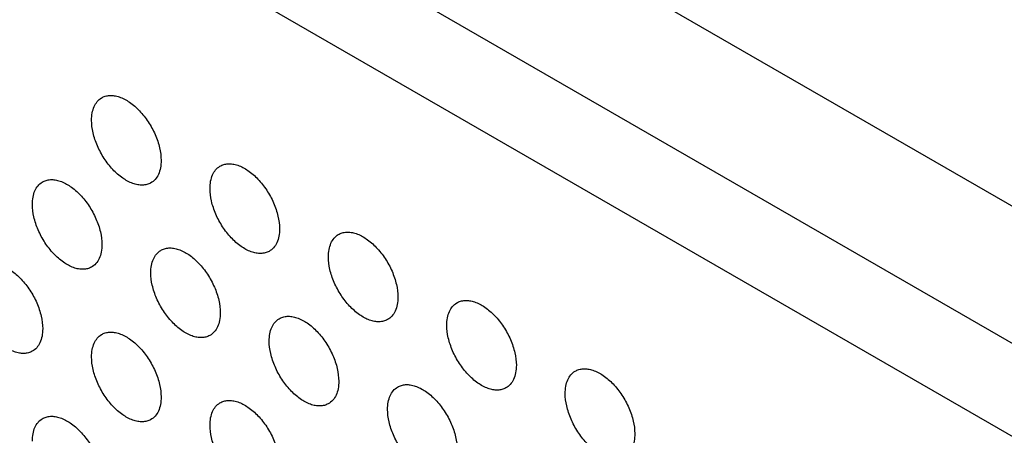
# Model space of a CAD drawing. Units: millimetres. Extents: x 184 to 256, y 51 to 179.
# Drawn here: x 202 to 219, y 121 to 127 of the extents above; entities that cross this region are included whole.
import ezdxf

# ---------------------------------------------------------------- set-up
doc = ezdxf.new("R2010")
doc.units = ezdxf.units.MM
doc.header["$LTSCALE"] = 16.335
doc.layers.add('DRAFT', color=7, linetype='CONTINUOUS')
doc.layers.add('RACCORDO', color=7, linetype='CONTINUOUS')

msp = doc.modelspace()

# ---------------------------------------------------------------- linework, layer by layer
at = {"layer": 'DRAFT', "color": 7, "linetype": 'CONTINUOUS'}
for points, knots in [([(203.257, 125.782), (203.257, 125.823), (203.263, 125.901), (203.294, 126.008), (203.346, 126.096), (203.395, 126.139), (203.422, 126.155)], [0, 0, 0, 0, 0.289354, 0.548757, 0.782242, 1, 1, 1, 1]), ([(203.422, 126.155), (203.442, 126.167), (203.486, 126.187), (203.56, 126.199), (203.639, 126.194), (203.755, 126.165), (203.903, 126.085), (204.066, 125.942), (204.211, 125.757), (204.325, 125.548), (204.399, 125.33), (204.419, 125.181), (204.419, 125.11)], [0, 0, 0, 0, 0.042863, 0.087376, 0.135027, 0.186791, 0.30373, 0.437293, 0.581748, 0.729169, 0.871059, 1, 1, 1, 1]), ([(204.244, 124.731), (204.223, 124.72), (204.179, 124.702), (204.105, 124.693), (204.026, 124.7), (203.911, 124.732), (203.765, 124.813), (203.603, 124.957), (203.461, 125.141), (203.349, 125.349), (203.276, 125.565), (203.257, 125.712), (203.257, 125.782)], [0, 0, 0, 0, 0.042866, 0.087616, 0.135636, 0.187801, 0.305389, 0.439168, 0.583399, 0.730296, 0.871568, 1, 1, 1, 1]), ([(204.419, 125.11), (204.419, 125.068), (204.413, 124.988), (204.38, 124.878), (204.324, 124.789), (204.272, 124.746), (204.244, 124.731)], [0, 0, 0, 0, 0.29017, 0.549342, 0.782168, 1, 1, 1, 1]), ([(205.237, 124.638), (205.237, 124.679), (205.243, 124.758), (205.274, 124.865), (205.326, 124.953), (205.375, 124.996), (205.402, 125.012)], [0, 0, 0, 0, 0.289354, 0.548757, 0.782242, 1, 1, 1, 1]), ([(205.402, 125.012), (205.422, 125.024), (205.466, 125.043), (205.54, 125.056), (205.619, 125.051), (205.735, 125.022), (205.883, 124.942), (206.046, 124.798), (206.191, 124.614), (206.305, 124.404), (206.379, 124.186), (206.399, 124.038), (206.399, 123.967)], [0, 0, 0, 0, 0.042863, 0.087376, 0.135027, 0.186791, 0.30373, 0.437293, 0.581748, 0.729169, 0.871059, 1, 1, 1, 1]), ([(202.267, 124.373), (202.267, 124.414), (202.273, 124.492), (202.304, 124.6), (202.356, 124.688), (202.405, 124.731), (202.432, 124.747)], [0, 0, 0, 0, 0.289354, 0.548757, 0.782242, 1, 1, 1, 1]), ([(202.432, 124.747), (202.452, 124.759), (202.496, 124.778), (202.57, 124.791), (202.649, 124.786), (202.765, 124.756), (202.913, 124.677), (203.076, 124.533), (203.221, 124.349), (203.335, 124.139), (203.409, 123.921), (203.429, 123.773), (203.429, 123.702)], [0, 0, 0, 0, 0.042863, 0.087376, 0.135027, 0.186791, 0.30373, 0.437293, 0.581748, 0.729169, 0.871059, 1, 1, 1, 1]), ([(206.224, 123.588), (206.203, 123.577), (206.158, 123.559), (206.085, 123.55), (206.006, 123.557), (205.891, 123.588), (205.745, 123.67), (205.583, 123.814), (205.441, 123.998), (205.329, 124.206), (205.256, 124.422), (205.237, 124.569), (205.237, 124.638)], [0, 0, 0, 0, 0.042866, 0.087616, 0.135636, 0.187801, 0.305389, 0.439168, 0.583399, 0.730296, 0.871568, 1, 1, 1, 1]), ([(203.254, 123.323), (203.234, 123.312), (203.189, 123.294), (203.115, 123.285), (203.036, 123.292), (202.921, 123.323), (202.775, 123.405), (202.613, 123.549), (202.471, 123.733), (202.359, 123.941), (202.286, 124.157), (202.267, 124.303), (202.267, 124.373)], [0, 0, 0, 0, 0.042866, 0.087616, 0.135636, 0.187801, 0.305389, 0.439168, 0.583399, 0.730296, 0.871568, 1, 1, 1, 1]), ([(206.399, 123.967), (206.399, 123.925), (206.393, 123.845), (206.36, 123.734), (206.304, 123.646), (206.252, 123.603), (206.224, 123.588)], [0, 0, 0, 0, 0.29017, 0.549342, 0.782168, 1, 1, 1, 1]), ([(207.216, 123.495), (207.216, 123.536), (207.223, 123.614), (207.254, 123.722), (207.306, 123.81), (207.355, 123.853), (207.382, 123.869)], [0, 0, 0, 0, 0.289354, 0.548757, 0.782242, 1, 1, 1, 1]), ([(207.382, 123.869), (207.402, 123.881), (207.446, 123.9), (207.52, 123.912), (207.599, 123.908), (207.715, 123.878), (207.862, 123.799), (208.026, 123.655), (208.171, 123.471), (208.285, 123.261), (208.359, 123.043), (208.379, 122.895), (208.379, 122.824)], [0, 0, 0, 0, 0.042863, 0.087376, 0.135027, 0.186791, 0.30373, 0.437293, 0.581748, 0.729169, 0.871059, 1, 1, 1, 1]), ([(203.429, 123.702), (203.429, 123.66), (203.423, 123.579), (203.39, 123.469), (203.334, 123.38), (203.282, 123.338), (203.254, 123.323)], [0, 0, 0, 0, 0.29017, 0.549342, 0.782168, 1, 1, 1, 1]), ([(204.412, 123.603), (204.432, 123.616), (204.476, 123.635), (204.55, 123.647), (204.629, 123.643), (204.745, 123.613), (204.893, 123.534), (205.056, 123.39), (205.201, 123.206), (205.315, 122.996), (205.389, 122.778), (205.409, 122.63), (205.409, 122.559)], [0, 0, 0, 0, 0.042863, 0.087376, 0.135027, 0.186791, 0.30373, 0.437293, 0.581748, 0.729169, 0.871059, 1, 1, 1, 1]), ([(204.247, 123.23), (204.247, 123.271), (204.253, 123.349), (204.284, 123.457), (204.336, 123.544), (204.385, 123.587), (204.412, 123.603)], [0, 0, 0, 0, 0.289354, 0.548757, 0.782242, 1, 1, 1, 1]), ([(208.204, 122.445), (208.183, 122.434), (208.138, 122.416), (208.064, 122.407), (207.985, 122.413), (207.871, 122.445), (207.724, 122.527), (207.563, 122.671), (207.421, 122.854), (207.309, 123.063), (207.236, 123.278), (207.216, 123.425), (207.216, 123.495)], [0, 0, 0, 0, 0.042866, 0.087616, 0.135636, 0.187801, 0.305389, 0.439168, 0.583399, 0.730296, 0.871568, 1, 1, 1, 1]), ([(201.442, 123.338), (201.462, 123.351), (201.506, 123.37), (201.58, 123.382), (201.659, 123.378), (201.775, 123.348), (201.923, 123.269), (202.086, 123.125), (202.231, 122.941), (202.345, 122.731), (202.419, 122.513), (202.439, 122.364), (202.439, 122.294)], [0, 0, 0, 0, 0.042863, 0.087376, 0.135027, 0.186791, 0.30373, 0.437293, 0.581748, 0.729169, 0.871059, 1, 1, 1, 1]), ([(205.234, 122.18), (205.213, 122.169), (205.168, 122.151), (205.095, 122.141), (205.016, 122.148), (204.901, 122.18), (204.755, 122.262), (204.593, 122.406), (204.451, 122.589), (204.339, 122.798), (204.266, 123.013), (204.247, 123.16), (204.247, 123.23)], [0, 0, 0, 0, 0.042866, 0.087616, 0.135636, 0.187801, 0.305389, 0.439168, 0.583399, 0.730296, 0.871568, 1, 1, 1, 1]), ([(202.264, 121.915), (202.244, 121.903), (202.199, 121.886), (202.125, 121.876), (202.046, 121.883), (201.931, 121.915), (201.785, 121.996), (201.623, 122.141), (201.481, 122.324), (201.369, 122.532), (201.296, 122.748), (201.277, 122.895), (201.277, 122.965)], [0, 0, 0, 0, 0.042866, 0.087616, 0.135636, 0.187801, 0.305389, 0.439168, 0.583399, 0.730296, 0.871568, 1, 1, 1, 1]), ([(208.379, 122.824), (208.379, 122.782), (208.373, 122.701), (208.339, 122.591), (208.284, 122.502), (208.232, 122.46), (208.204, 122.445)], [0, 0, 0, 0, 0.29017, 0.549342, 0.782168, 1, 1, 1, 1]), ([(209.196, 122.352), (209.196, 122.393), (209.202, 122.471), (209.234, 122.579), (209.286, 122.666), (209.335, 122.709), (209.362, 122.725)], [0, 0, 0, 0, 0.289354, 0.548757, 0.782242, 1, 1, 1, 1]), ([(209.362, 122.725), (209.382, 122.738), (209.426, 122.757), (209.5, 122.769), (209.579, 122.765), (209.694, 122.735), (209.842, 122.656), (210.006, 122.512), (210.151, 122.328), (210.265, 122.118), (210.339, 121.9), (210.359, 121.751), (210.359, 121.681)], [0, 0, 0, 0, 0.042863, 0.087376, 0.135027, 0.186791, 0.30373, 0.437293, 0.581748, 0.729169, 0.871059, 1, 1, 1, 1]), ([(205.409, 122.559), (205.409, 122.517), (205.403, 122.436), (205.37, 122.326), (205.314, 122.237), (205.262, 122.195), (205.234, 122.18)], [0, 0, 0, 0, 0.29017, 0.549342, 0.782168, 1, 1, 1, 1]), ([(206.392, 122.46), (206.412, 122.472), (206.456, 122.492), (206.53, 122.504), (206.609, 122.499), (206.725, 122.47), (206.873, 122.391), (207.036, 122.247), (207.181, 122.063), (207.295, 121.853), (207.369, 121.635), (207.389, 121.486), (207.389, 121.416)], [0, 0, 0, 0, 0.042863, 0.087376, 0.135027, 0.186791, 0.30373, 0.437293, 0.581748, 0.729169, 0.871059, 1, 1, 1, 1]), ([(206.226, 122.087), (206.226, 122.128), (206.233, 122.206), (206.264, 122.314), (206.316, 122.401), (206.365, 122.444), (206.392, 122.46)], [0, 0, 0, 0, 0.289354, 0.548757, 0.782242, 1, 1, 1, 1]), ([(210.184, 121.302), (210.163, 121.29), (210.118, 121.273), (210.044, 121.263), (209.965, 121.27), (209.851, 121.302), (209.704, 121.383), (209.543, 121.528), (209.4, 121.711), (209.288, 121.919), (209.216, 122.135), (209.196, 122.282), (209.196, 122.352)], [0, 0, 0, 0, 0.042866, 0.087616, 0.135636, 0.187801, 0.305389, 0.439168, 0.583399, 0.730296, 0.871568, 1, 1, 1, 1]), ([(202.439, 122.294), (202.439, 122.252), (202.433, 122.171), (202.4, 122.061), (202.344, 121.972), (202.292, 121.93), (202.264, 121.915)], [0, 0, 0, 0, 0.29017, 0.549342, 0.782168, 1, 1, 1, 1]), ([(203.257, 121.822), (203.257, 121.863), (203.263, 121.941), (203.294, 122.049), (203.346, 122.136), (203.395, 122.179), (203.422, 122.195)], [0, 0, 0, 0, 0.289354, 0.548757, 0.782242, 1, 1, 1, 1]), ([(203.422, 122.195), (203.442, 122.207), (203.486, 122.227), (203.56, 122.239), (203.639, 122.234), (203.755, 122.205), (203.903, 122.126), (204.066, 121.982), (204.211, 121.798), (204.325, 121.588), (204.399, 121.37), (204.419, 121.221), (204.419, 121.151)], [0, 0, 0, 0, 0.042863, 0.087376, 0.135027, 0.186791, 0.30373, 0.437293, 0.581748, 0.729169, 0.871059, 1, 1, 1, 1]), ([(207.214, 121.037), (207.193, 121.025), (207.148, 121.008), (207.075, 120.998), (206.995, 121.005), (206.881, 121.037), (206.735, 121.118), (206.573, 121.263), (206.431, 121.446), (206.319, 121.654), (206.246, 121.87), (206.226, 122.017), (206.226, 122.087)], [0, 0, 0, 0, 0.042866, 0.087616, 0.135636, 0.187801, 0.305389, 0.439168, 0.583399, 0.730296, 0.871568, 1, 1, 1, 1]), ([(204.244, 120.771), (204.223, 120.76), (204.179, 120.743), (204.105, 120.733), (204.026, 120.74), (203.911, 120.772), (203.765, 120.853), (203.603, 120.998), (203.461, 121.181), (203.349, 121.389), (203.276, 121.605), (203.257, 121.752), (203.257, 121.822)], [0, 0, 0, 0, 0.042866, 0.087616, 0.135636, 0.187801, 0.305389, 0.439168, 0.583399, 0.730296, 0.871568, 1, 1, 1, 1]), ([(210.359, 121.681), (210.359, 121.639), (210.352, 121.558), (210.319, 121.448), (210.264, 121.359), (210.211, 121.317), (210.184, 121.302)], [0, 0, 0, 0, 0.29017, 0.549342, 0.782168, 1, 1, 1, 1]), ([(211.176, 121.209), (211.176, 121.25), (211.182, 121.328), (211.213, 121.436), (211.266, 121.523), (211.315, 121.566), (211.341, 121.582)], [0, 0, 0, 0, 0.289354, 0.548757, 0.782242, 1, 1, 1, 1]), ([(211.341, 121.582), (211.362, 121.594), (211.406, 121.614), (211.48, 121.626), (211.559, 121.621), (211.674, 121.592), (211.822, 121.513), (211.986, 121.369), (212.131, 121.185), (212.245, 120.975), (212.319, 120.757), (212.339, 120.608), (212.339, 120.538)], [0, 0, 0, 0, 0.042863, 0.087376, 0.135027, 0.186791, 0.30373, 0.437293, 0.581748, 0.729169, 0.871059, 1, 1, 1, 1]), ([(207.389, 121.416), (207.389, 121.373), (207.383, 121.293), (207.35, 121.183), (207.294, 121.094), (207.242, 121.052), (207.214, 121.037)], [0, 0, 0, 0, 0.29017, 0.549342, 0.782168, 1, 1, 1, 1]), ([(208.372, 121.317), (208.392, 121.329), (208.436, 121.349), (208.51, 121.361), (208.589, 121.356), (208.704, 121.327), (208.852, 121.247), (209.016, 121.104), (209.161, 120.92), (209.275, 120.71), (209.349, 120.492), (209.369, 120.343), (209.369, 120.273)], [0, 0, 0, 0, 0.042863, 0.087376, 0.135027, 0.186791, 0.30373, 0.437293, 0.581748, 0.729169, 0.871059, 1, 1, 1, 1]), ([(208.206, 120.944), (208.206, 120.985), (208.213, 121.063), (208.244, 121.17), (208.296, 121.258), (208.345, 121.301), (208.372, 121.317)], [0, 0, 0, 0, 0.289354, 0.548757, 0.782242, 1, 1, 1, 1]), ([(212.164, 120.158), (212.143, 120.147), (212.098, 120.13), (212.024, 120.12), (211.945, 120.127), (211.831, 120.159), (211.684, 120.24), (211.523, 120.385), (211.38, 120.568), (211.268, 120.776), (211.196, 120.992), (211.176, 121.139), (211.176, 121.209)], [0, 0, 0, 0, 0.042866, 0.087616, 0.135636, 0.187801, 0.305389, 0.439168, 0.583399, 0.730296, 0.871568, 1, 1, 1, 1]), ([(204.419, 121.151), (204.419, 121.108), (204.413, 121.028), (204.38, 120.918), (204.324, 120.829), (204.272, 120.787), (204.244, 120.771)], [0, 0, 0, 0, 0.29017, 0.549342, 0.782168, 1, 1, 1, 1]), ([(205.237, 120.679), (205.237, 120.72), (205.243, 120.798), (205.274, 120.905), (205.326, 120.993), (205.375, 121.036), (205.402, 121.052)], [0, 0, 0, 0, 0.289354, 0.548757, 0.782242, 1, 1, 1, 1]), ([(205.402, 121.052), (205.422, 121.064), (205.466, 121.084), (205.54, 121.096), (205.619, 121.091), (205.735, 121.062), (205.883, 120.982), (206.046, 120.839), (206.191, 120.655), (206.305, 120.445), (206.379, 120.227), (206.399, 120.078), (206.399, 120.007)], [0, 0, 0, 0, 0.042863, 0.087376, 0.135027, 0.186791, 0.30373, 0.437293, 0.581748, 0.729169, 0.871059, 1, 1, 1, 1]), ([(209.194, 119.893), (209.173, 119.882), (209.128, 119.865), (209.054, 119.855), (208.975, 119.862), (208.861, 119.894), (208.714, 119.975), (208.553, 120.119), (208.411, 120.303), (208.298, 120.511), (208.226, 120.727), (208.206, 120.874), (208.206, 120.944)], [0, 0, 0, 0, 0.042866, 0.087616, 0.135636, 0.187801, 0.305389, 0.439168, 0.583399, 0.730296, 0.871568, 1, 1, 1, 1]), ([(202.267, 120.414), (202.267, 120.455), (202.273, 120.533), (202.304, 120.64), (202.356, 120.728), (202.405, 120.771), (202.432, 120.787)], [0, 0, 0, 0, 0.289354, 0.548757, 0.782242, 1, 1, 1, 1]), ([(202.432, 120.787), (202.452, 120.799), (202.496, 120.819), (202.57, 120.831), (202.649, 120.826), (202.765, 120.797), (202.913, 120.717), (203.076, 120.574), (203.221, 120.389), (203.335, 120.18), (203.409, 119.962), (203.429, 119.813), (203.429, 119.742)], [0, 0, 0, 0, 0.042863, 0.087376, 0.135027, 0.186791, 0.30373, 0.437293, 0.581748, 0.729169, 0.871059, 1, 1, 1, 1]), ([(206.224, 119.628), (206.203, 119.617), (206.158, 119.599), (206.085, 119.59), (206.006, 119.597), (205.891, 119.629), (205.745, 119.71), (205.583, 119.854), (205.441, 120.038), (205.329, 120.246), (205.256, 120.462), (205.237, 120.609), (205.237, 120.679)], [0, 0, 0, 0, 0.042866, 0.087616, 0.135636, 0.187801, 0.305389, 0.439168, 0.583399, 0.730296, 0.871568, 1, 1, 1, 1]), ([(212.339, 120.538), (212.339, 120.495), (212.332, 120.415), (212.299, 120.305), (212.244, 120.216), (212.191, 120.174), (212.164, 120.158)], [0, 0, 0, 0, 0.29017, 0.549342, 0.782168, 1, 1, 1, 1])]:
    msp.add_open_spline(points, degree=3, knots=knots, dxfattribs=at)
at = {"layer": 'RACCORDO', "color": 7, "linetype": 'CONTINUOUS'}
msp.add_line((192.946, 139.186), (237.499, 113.461), dxfattribs=at)
at = {"layer": 'RACCORDO', "color": 250, "linetype": 'CONTINUOUS'}
for p, q in [((235.509, 112.313), (191.276, 137.852)), ((234.864, 111.127), (190.631, 136.666))]:
    msp.add_line(p, q, dxfattribs=at)

doc.saveas('drawing.dxf')
